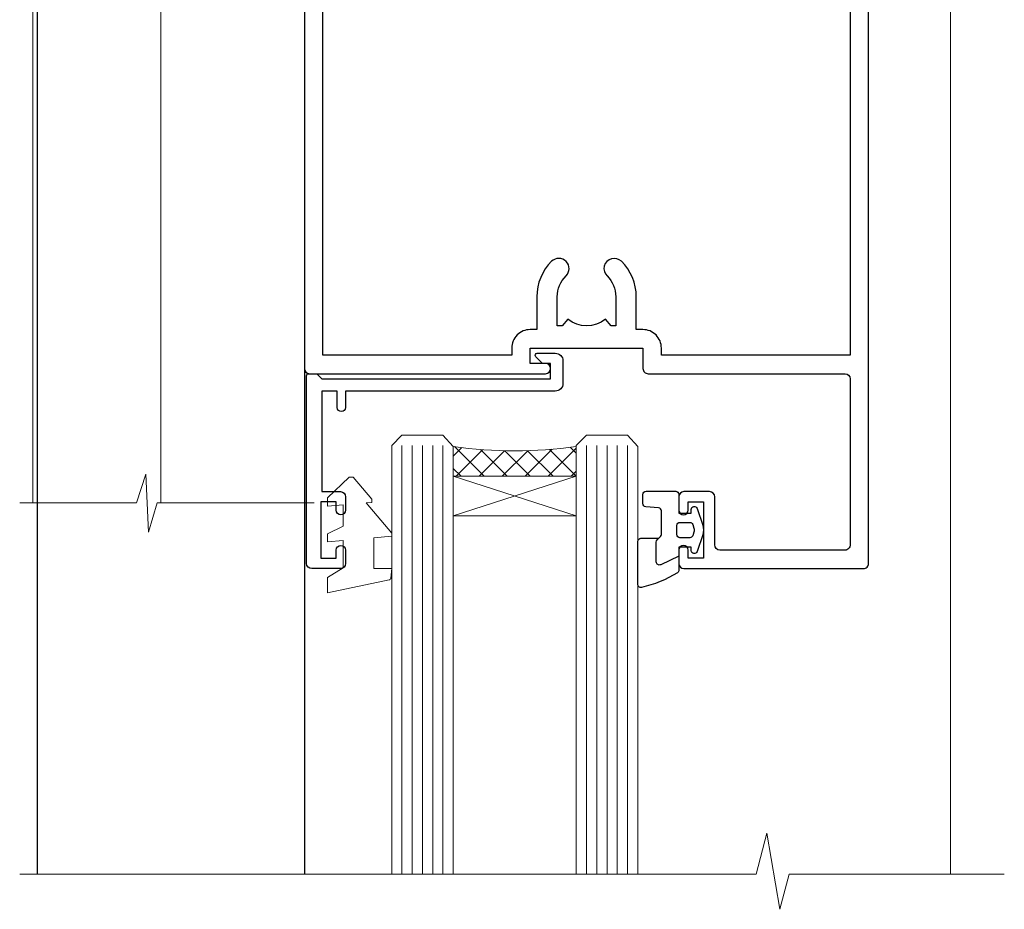
# Model space of a CAD drawing. Extents: x 0 to 178816, y -404 to 1146.
# Drawn here: x 4899 to 4995, y 407 to 493 of the extents above; entities that cross this region are included whole.
import ezdxf

# ---------------------------------------------------------------- set-up
doc = ezdxf.new("R2010")
doc.units = 0
doc.header["$LTSCALE"] = 3
doc.header["$MEASUREMENT"] = 0
doc.layers.get('0').update_dxf_attribs({"linetype": 'CONTINUOUS'})
doc.layers.add('Aluminium Systems Ltd Joinery Detail', color=7, linetype='CONTINUOUS')
doc.layers.add('Gasket', color=1, linetype='CONTINUOUS')

# ---------------------------------------------------------------- blocks, each defined once
blk = doc.blocks.new('NZ212')
at = {"color": 8}
for p, q in [((-3.500000000000561, 5.193747284970243), (-3.500000000000504, 0.8062527150308938)), ((3.499999999999496, 0.8062527150308938), (3.499999999999439, 5.193747284970243))]:
    blk.add_line(p, q, dxfattribs=at)
blk.add_lwpolyline([(-4.999999999999993, 6.000000000001137, -0.4142135623730951), (-4.199999999999982, 6.800000000001091), (4.199999999999989, 6.800000000001091, -0.414213562373095), (5, 6.00000000000108)], format="xyb", dxfattribs=at)
blk.add_lwpolyline([(3.499999999999325, 0.806252715030837, -0.2303579185802505), (-3.500000000000391, 0.8062527150308938, -0.4607158371604556), (-7.000000000000504, 0.8062527150299843), (-7.000000000000448, 5.193747284970527, -0.4607158371605248), (-3.500000000000391, 5.1937472849703, -0.2303579185802505), (3.499999999999496, 5.1937472849703, -0.460715837160475), (6.999999999999432, 5.193747284970243), (6.999999999999488, 0.8062527150307233, -0.4607158371604521)], format="xyb", close=True, dxfattribs=at)
for points in [[(-5.249999999999993, 6.000000000001137), (5.25, 6.000000000001137)], [(-5.249999999999993, 0), (5.25, 0)]]:
    blk.add_lwpolyline(points, dxfattribs=at)
blk = doc.blocks.new('A912-22247')
for points in [[(85.41521455515142, 32.69999995162697), (81.89999992308988, 32.6999999516264), (81.89999992308988, 43.1999999516264, 0.4142135623730827), (80.29999992308997, 44.79999995162643), (78.89999992308942, 44.79999995162643), (78.89999992308942, 48.89999995162628), (80.29999992308997, 48.89999995162628, 0.4142135623730827), (81.89999992308988, 50.4999999516263), (81.89999992308988, 52.09999995162638), (93.69999992309052, 52.09999995162644, 0.9999999999999999), (93.69999992309052, 53.4999999516263), (91.29999992309043, 53.4999999516263), (90.89999992309033, 53.09999995162632), (84.69999992309097, 53.09999995162627), (84.29999992308952, 53.4999999516263), (81.89999992308942, 53.4999999516263, 0.414213562373095), (80.29999992308952, 51.89999995162628), (80.29999992308952, 50.4999999516263), (72.14999992308988, 50.4999999516263, 0.4142135623730951), (71.64999992308988, 49.9999999516263), (71.64999992308988, 48.99999995162653, 0.4142135623729998), (72.14999992308988, 48.49999995162653), (72.8042686317661, 48.49999995162869, 0.6408239254458331), (74.16037866182462, 47.97641504596748, -0.1952598447289741), (75.44999992309143, 48.49999995162869), (77.29999992309133, 48.49999995162869), (77.29999992309133, 48.20233426930616), (76.86718214286186, 47.83915702954862, -0.3639702342660909), (76.86718214286186, 45.46084287370893), (77.29999992309133, 45.0976656339514), (77.29999992309133, 44.79999995162887), (75.44999992309097, 44.79999995162887, -0.1952598447289398), (74.16037866182462, 45.32358485728917, 0.6408239254469575), (72.80426863176656, 44.79999995162631), (68.20333202276863, 44.79999995162654), (63.69999992309006, 47.39999995162622), (63.69999992309006, 51.89999995162633, 0.414213562373095), (62.09999992309015, 53.49999995162636), (28.59999992309015, 53.49999995162647), (28.59999992309015, 66.00426866030227, 0.6408239254462864), (29.12358482875136, 67.36037869036045, -0.1952598447289741), (28.59999992309015, 68.64999995162742), (28.59999992309015, 70.49999995162733), (28.89766560541268, 70.49999995162733), (29.26084284517022, 70.06718217139786, -0.3639702342660909), (31.63915700100991, 70.06718217139786), (32.00233424076744, 70.49999995162733), (32.29999992308997, 70.49999995162733), (32.29999992308997, 68.64999995162697, -0.1952598447289398), (31.77641501742967, 67.36037869036045, 0.9999999999997623), (32.92358482875018, 66.24503057251019, 0.195259844728797), (33.89999992309033, 68.64999995162742), (33.89999992309033, 71.99999995162653, 0.4142135623730951), (33.39999992309033, 72.49999995162653), (27.49999992309024, 72.49999995162653, 0.4142135623730951), (26.99999992309024, 71.99999995162653), (26.99999992309024, 53.95816553863524, -0.3888787318529864), (26.54357779446408, 53.46006818958936), (5.338532694847189, 51.60486713381669, 0.3888787318529882), (2.599999923090152, 48.61628303954148), (2.599999923090152, 27.80717962859847, -0.1316524975874045), (2.198076134443298, 26.30717962859841), (0.4019237117370977, 23.19615237433333, 0.1316524975873991), (-7.6909756785426e-08, 21.69615237433339), (-7.6909756785426e-08, 17.99999995162653, 0.4142135623730951), (0.4999999230902432, 17.49999995162653), (4.499999923090243, 17.49999995162653, 0.4142135623730951), (4.999999923090243, 17.99999995162653), (4.999999923090243, 39.99999995162653, -0.4142135623730951), (5.499999923090243, 40.49999995162653), (5.699999923090516, 40.49999995162653, 0.4142135623728119), (5.899999923090334, 40.69999995162652), (5.899999923090334, 41.29999995162654, 0.4142135623728119), (5.699999923090516, 41.49999995162653), (5.599999923090152, 41.49999995162653), (5.599999923090152, 47.69995186552472, -0.3888787318529937), (6.512844180342498, 48.69614656361647), (25.31284418034268, 50.34093343790408, -0.4400105308918353), (26.39999992309033, 49.34473873981232), (26.39999992309033, 41.49999995162653), (26.29999992308997, 41.49999995162653, 0.4142135623728119), (26.09999992309015, 41.29999995162654), (26.09999992309015, 40.69999995162652, 0.4142135623728119), (26.29999992308997, 40.49999995162653), (26.49999992309024, 40.49999995162653, -0.414213562373095), (26.99999992309024, 39.99999995162653), (26.99999992309024, 17.99999995162653, 0.4142135623730951), (27.49999992309024, 17.49999995162653), (29.12264965390007, 17.49999995162653, 0.2679491924312208), (29.29585473465734, 17.59999995162649), (29.87320500384733, 18.59999995162632, 0.5773502691899743), (29.69999992309052, 18.8999999516265), (28.39999992309033, 18.8999999516265), (28.39999992309033, 22.49999995162653), (39.09999992309015, 22.49999995162653), (39.09999992309015, 18.8999999516265), (37.79999992308997, 18.8999999516265, 0.5773502691899743), (37.62679484233315, 18.59999995162632), (38.20414511152315, 17.59999995162649, 0.2679491924312208), (38.37735019228042, 17.49999995162653), (41.39999992309033, 17.49999995162653, 0.414213562373095), (41.59999992309015, 17.69999995162652), (41.59999992309015, 20.89999995162656, 0.414213562373095), (41.39999992309033, 21.09999995162655), (40.49999992309024, 21.09999995162655), (40.49999992309024, 25.49999995162653), (68.49999992309024, 25.49999995162653), (68.49999992309024, 21.09999995162649), (67.59999992309015, 21.09999995162649, 0.414213562373095), (67.39999992309033, 20.8999999516265), (67.39999992309033, 17.69999995162646, 0.414213562373095), (67.59999992309015, 17.49999995162647), (70.62264965390007, 17.49999995162647, 0.2679491924312208), (70.79585473465734, 17.59999995162649), (71.37320500384733, 18.59999995162632, 0.5773502691899743), (71.19999992309052, 18.8999999516265), (69.89999992309033, 18.8999999516265), (69.89999992309033, 22.49999995162653), (80.59999992309015, 22.49999995162653), (80.59999992309015, 18.8999999516265), (79.29999992308997, 18.8999999516265, 0.5773502691899743), (79.12679484233315, 18.59999995162632), (79.70414511152315, 17.59999995162649, 0.2679491924312208), (79.87735019228042, 17.49999995162653), (88.39999992309033, 17.49999995162653), (88.39999992309033, 7.499999951626528), (86.49999992309024, 7.499999951626528, 0.4142135623730951), (85.99999992309024, 6.999999951626528), (85.99999992309024, 5.749999951626869, 0.9999999999999999), (86.99999992309024, 5.749999951626869), (86.99999992309024, 6.499999951626528), (88.49999992309024, 6.499999951626528), (88.49999992309024, 5.749999951626869, 0.2982166266986705), (88.79999992309043, 5.291742382131353), (88.79999992309043, 2.20825752112227, 0.2982166266987168), (88.49999992308979, 1.749999951626641), (88.49999992308979, 0.9999999516265277), (86.99999992309024, 0.9999999516265277), (86.99999992309024, 1.749999951626641, 0.9999999999999999), (85.99999992309024, 1.749999951626641), (85.99999992309024, 0.4999999516265277, 0.4142135623730951), (86.49999992309024, -4.837347233888067e-08), (89.49999992309024, -4.837347233888067e-08, 0.4142135623730951), (89.99999992309024, 0.4999999516265277), (89.99999992309024, 32.19999995162771, 0.4142135623731465), (89.49999992309024, 32.69999995162771), (89.09999992309015, 32.69999995162765, 0.4142135623730951), (88.59999992309015, 32.19999995162765), (88.59999992309015, 31.69999995162646), (86.89845425257165, 31.69999995162646, 0.3056146845808055)], [(31.93431449814067, 51.84142130786564), (32.38786788873398, 51.38786791727233, 0.4142135623730951), (32.81213195744607, 51.38786791727233), (33.26568534803938, 51.84142130786564, -0.1989123673796568), (33.40710670427669, 51.89999995162833), (57.29289314190327, 51.89999995162844, -0.1989123673796664), (57.43431449814058, 51.84142130786574), (57.88786788873398, 51.38786791727233, 0.4142135623730951), (58.31213195744607, 51.38786791727233), (58.76568534803938, 51.84142130786564, -0.198912367379658), (58.90710670427669, 51.89999995162833), (61.89999992309002, 51.89999995162833, -0.414213562373095), (62.09999992309002, 51.69999995162833), (62.09999992309002, 46.76491465552306, 0.2679491924310173), (62.34999992308957, 46.33190195363096), (67.65858791109548, 43.2669872497363, 0.1316524975874959), (67.90858791109548, 43.1999999516284), (80.09999992308983, 43.19999995162834, -0.4142135623730936), (80.29999992308984, 42.99999995162834), (80.29999992308984, 32.69999995162839, 0.414213562373095), (81.89999992308975, 31.09999995162837), (85.26174915755593, 31.09999995162826, -0.3394542588634322), (85.45493432281373, 30.95176376064872), (85.9153333012602, 29.23353138133211, 0.9999999999999999), (86.78466654492075, 29.46646852192452), (86.68237221926228, 29.84823614260793, -0.4931454260312953), (86.8755573845201, 30.09999995162843), (88.19999992309064, 30.09999995162843, -0.414213562373095), (88.39999992309066, 29.89999995162842), (88.39999992309066, 19.29999995162843, -0.414213562373095), (88.19999992309064, 19.09999995162843), (86.76837770754764, 19.09999995162843, -0.4931454260313046), (86.57519254228984, 19.35176376064893), (86.78466654492075, 20.13353138133231, 0.9999999999999999), (85.9153333012602, 20.3664685219245), (85.61570383827262, 19.24823614260802, -0.3394542588635193), (85.42251867301479, 19.09999995162843), (82.39999992308992, 19.09999995162843, -0.414213562373095), (82.19999992308993, 19.29999995162843), (82.19999992308993, 22.4999999516284, 0.4142135623730956), (80.59999992309002, 24.09999995162843), (70.29999992309001, 24.09999995162843, -0.414213562373095), (70.09999992309002, 24.29999995162843), (70.09999992309002, 25.4999999516284, 0.414213562373095), (68.49999992309012, 27.09999995162843), (40.49999992309011, 27.09999995162843, 0.414213562373095), (38.8999999230902, 25.49999995162841), (38.8999999230902, 24.29999995162843, -0.414213562373095), (38.6999999230902, 24.09999995162843), (28.79999992309001, 24.09999995162843, -0.414213562373095), (28.59999992309002, 24.29999995162843), (28.59999992309002, 51.69999995162844, -0.4142135623731052), (28.79999992309003, 51.89999995162844), (31.79289314190336, 51.89999995162833, -0.198912367379649)]]:
    blk.add_lwpolyline(points, format="xyb", close=True)
blk = doc.blocks.new('A787-21645')
at = {"flags": 128}
for points in [[(23.49999961000304, 57.9999999231205, -0.9999999999999999), (23.49999961000304, 56.9999999231205), (22.00000484630874, 56.99999992311987), (22.00000484630874, 55.49999992312004), (32.99999477110833, 55.49999992312001), (32.99999477110833, 57.49999992312183, -0.4142135623731283), (33.49999477110833, 57.99999992312189), (52.69999980875656, 57.99999992312186, 0.414213562373095), (53.19999980875656, 58.49999992312186), (53.19999980875656, 74.69999992312515, 0.414213562373095), (52.69999980875656, 75.19999992312526), (40.49999980870854, 75.19999992312293, 0.414213562373095), (39.99999980870854, 74.69999992312293), (39.99999980870854, 69.99999992312232, -0.414213562373095), (39.49999980870854, 69.49999992312232), (36.99999980870672, 69.49999992312232, -0.414213562373095), (36.49999980870672, 69.99999992312232), (36.49999980870672, 71.29999992312523, -0.9999999999999999), (37.39999980870817, 71.29999992312523), (37.39999980870817, 70.49999992312232), (38.89999980870817, 70.49999992312232), (38.89999980870817, 75.99999992312232), (37.39999980870817, 75.99999992312232), (37.39999980870817, 75.19999992312668, -0.9999999999999999), (36.49999980870672, 75.19999992312668), (36.4999998087431, 76.49999992312232, -0.414213562373095), (36.9999998087431, 76.99999992312232), (54.4999998087431, 76.9999999231255, -0.4142135623731616), (54.9999998087431, 76.4999999231255), (54.9999998087431, 0.4999999231368975, -0.414213562373095), (54.4999998087431, -7.686310254939599e-08), (53.69999980874383, -7.686310254939599e-08, -0.414213562373095), (53.19999980874383, 0.4999999231368975), (53.19999980874383, 3.499999923122772, 0.414213562373095), (52.69999980875656, 3.999999923122772), (33.49999477110833, 3.999999923122743, -0.4142135623731283), (32.99999477110833, 4.4999999231228), (32.99999477110833, 6.499999923124619), (22.00000484630419, 6.499999923124562), (22.00000484630419, 4.4999999231228, -0.4142135623731283), (21.50000484630419, 3.999999923122743), (2.299999808747828, 3.999999923122772, 0.414213562373095), (1.799999808747828, 3.499999923122772), (1.799999808747828, 0.4999999231368975, -0.414213562373095), (1.299999808747828, -7.686310254939599e-08), (0.4999998087467361, -7.686310254939599e-08, -0.414213562373095), (-1.912532638925768e-07, 0.4999999231368975), (-1.91252354397875e-07, 57.49999992312186, -0.414213562373095), (0.4999998087476456, 57.99999992312186)], [(20.20000484630947, 6.499999923125728, -0.4142135623730996), (22.00000484630874, 8.299999923125739), (22.64999980870635, 8.299999923125739), (22.64999980870635, 11.50000076143286, -0.2010392773484044), (24.09870110740832, 14.95740833713879, -0.9999999999999999), (25.50129851000548, 13.53167325437343, 0.2010392773484157), (24.64999980870635, 11.50000076143291), (24.64999980870635, 8.650000761432779), (25.10856585985204, 8.650000761432779), (25.66805512110005, 9.31677409854322, 0.3639702342660435), (29.33194449631247, 9.316774098543306), (29.89143375755958, 8.650000761432779), (30.34999980870617, 8.650000761432779), (30.34999980870617, 11.50000076143294, 0.2010392773484119), (29.49870110740704, 13.53167325437346, -1.00000000000001), (30.90129851000421, 14.95740833713884, -0.2010392773484095), (32.34999980870617, 11.50000076143291), (32.34999980870617, 8.299999923125796), (32.99999477110833, 8.299999923125739, -0.414213562373095), (34.79999477110761, 6.499999923125756), (34.79999477110761, 5.799999923123551), (53.19999980871654, 5.79999992312483), (53.19999980871563, 56.1999999231198), (34.79999477110761, 56.19999992312108), (34.79999477110761, 55.49999992311891, -0.4142135623731044), (32.99999477110833, 53.69999992311892), (32.34999980871072, 53.6999999231189), (32.34999980870617, 50.49999908481172, -0.2010392773484095), (30.90129851000421, 47.04259150910579, -0.9999999999999997), (29.49870110740704, 48.4683265918712, 0.2010392773484074), (30.34999980870617, 50.49999908481172), (30.34999980870617, 53.34999908481186), (29.89143375755958, 53.34999908481186), (29.33194449631247, 52.68322574770133, 0.3639702342660399), (25.66805512110005, 52.68322574770136), (25.10856585985204, 53.34999908481186), (24.64999980870635, 53.34999908481186), (24.64999980870635, 50.49999908481172, 0.2010392773484072), (25.50129851000548, 48.4683265918712, -0.9999999999999897), (24.09870110740832, 47.04259150910582, -0.2010392773484001), (22.64999980870635, 50.49999908481172), (22.64999980870635, 53.6999999231189), (22.00000484630874, 53.6999999231189, -0.4142135623731044), (20.20000484630947, 55.49999992311891), (20.20000484630947, 56.19999992312131), (1.7999998087069, 56.19999992312231), (1.7999998087069, 5.799999923122328), (20.20000484630947, 5.799999923123295)]]:
    blk.add_lwpolyline(points, format="xyb", close=True, dxfattribs=at)
blk = doc.blocks.new('DY611-comp')
for p, q in [((4.699999724698388, 6.73301047494084), (5.699999724698388, 6.73301047494084)), ((4.699999724698388, 6.73301047494084), (4.699999724698388, 5.24168363428356)), ((5.699999724698388, 6.73301047494084), (5.699999724698388, 5.35801047494084)), ((2.249999724699366, 5.734749169929501), (2.249999724709312, 0.6000000773573217)), ((3.44999972469924, 5.241683634283561), (3.449999724698956, 5.734749169931831)), ((4.699999724698388, 5.24168363428356), (3.44999972469924, 5.241683634283561)), ((4.699999724698388, 3.224337315598119), (4.699999724698388, 5.24168363428356)), ((5.699999724698388, 5.35801047494084), (5.398556883214384, 4.23301047494084)), ((5.398556883214384, 4.23301047494084), (5.699999724698388, 3.10801047494084)), ((3.44999972471004, 0.6000000773595953), (3.449999724698444, 3.22433731559812)), ((3.449999724698444, 3.22433731559812), (4.699999724698388, 3.224337315598119)), ((4.699999724698387, 1.73301047494084), (4.699999724698388, 3.224337315598119)), ((5.699999724698388, 3.10801047494084), (5.699999724698387, 1.73301047494084)), ((1.526077900379526, 0.9647665347907601), (1.225370742217077, 0.9465609235936168)), ((5.699999724698387, 1.73301047494084), (4.699999724698387, 1.73301047494084)), ((1.221165036238908, 0.1448414745698428), (1.574423505998662, 0.1662286819516656))]:
    blk.add_line(p, q)
for centre, radius, start, end in [((1.699496738706388, 5.810302425472685), 1.752132699994973, 357.5285973978742, 174.1571795689745), ((25.62676472124249, 4.659065136804641), 25.70470882915023, 177.0349902344036, 188.5389107554367), ((1.549999724699377, 5.734749169928136), 0.6999999999999982, 1.139866319510781e-10, 162.7552138285532), ((82.75663574613237, 9.068854293032516), 81.93484498501171, 182.1869051590095, 185.6891390055798), ((1.550250703189106, 0.5654976083711868), 0.3999999999998869, 273.4646099446054, 93.46460994460537), ((1.160733029215372, 1.143013790619327), 1.000000000000252, 197.4942753458901, 273.4646099445776), ((2.849999724709676, 0.6000000773584585), 0.6000000000003638, 180.0000000001107, 1.107297439572595e-10)]:
    blk.add_arc(centre, radius, start, end)
blk = doc.blocks.new('DY611 Replace')
at = {"layer": 'Gasket', "color": 6}
blk.add_blockref('DY611-comp', (-5.982778264279204, -4.233010474941693), dxfattribs=at)
blk = doc.blocks.new('C438-21617')
at = {"flags": 128}
blk.add_lwpolyline([(1.499999967791013, 3.699999993124436), (1.499999967791013, 13.49999999312371), (3.299999967819844, 13.49999999312337, 0.4142135623720295), (3.799999967820185, 13.99999999312189), (3.799999967819844, 15.29999999312662, 0.9999999999999999), (2.899999967825664, 15.29999999312662), (2.899999967825664, 14.49999999312371), (1.399999967825664, 14.49999999312371), (1.399999967825664, 19.99999999312371), (2.899999967825664, 19.99999999312371), (2.899999967825664, 19.19999999312807, 0.9999999999999999), (3.799999967819844, 19.19999999312807), (3.799999967819844, 20.49999999312371, 0.414213562373095), (3.299999967819844, 20.99999999312371), (0.4999999678196616, 20.99999999312371, 0.414213562373095), (-3.218033839402779e-08, 20.49999999312371), (-3.218033839402779e-08, 2.199999993124436, 0.4142135623724291), (0.1999999678199345, 1.999999993123708), (0.9999999678196616, 1.999999993123708), (1.499999967819662, 2.499999993123708), (23.79999996782121, 2.499999993123708), (23.79999996782121, 0.9999999931237085), (23.01714196782072, 0.9999999931237085), (22.35856332405942, 0.3414213493592229, 0.6681786379198802), (22.49998468029557, -6.876291536173085e-09), (24.24998996782128, -6.876291536173085e-09, 0.414213562373095), (24.99998996782128, 0.7499999931237085), (24.99998996782128, 2.949999993124436, 0.414213562373095), (24.24998996782128, 3.699999993124436), (3.799999967823425, 3.699999993124436), (3.799999967823481, 5.299999993122867, 0.9999999999999999), (2.999999967824209, 5.299999993122867), (2.999999967824266, 3.699999993124436)], format="xyb", close=True, dxfattribs=at)
blk = doc.blocks.new('CO112-Comp')
blk.add_lwpolyline([(-2.40000000000007, 2.549999999999727), (-4.173214521477782, 3.376863510916451, 0.5486187866266629), (-4.600000000000001, 3.104971174805428), (-4.600000000000115, 1.174264068711523, 0.1989123673796485), (-4.512132034356092, 0.9621320343555908), (-4.187867965644138, 0.6378679656437498, -0.1989123673796545), (-4.100000000000229, 0.4257359312878179), (-4.100000000000001, -1.867621053448261, -0.3888787318529966), (-4.373853277175705, -2.166479462875827), (-5.62614672282448, -2.27604094277774, 0.3888787318529857), (-5.900000000000297, -2.574899352205307), (-5.900000000000183, -3.500000000000227, 0.414213562373095), (-5.600000000000229, -3.800000000000182), (-2.700000000000138, -3.800000000000182, 0.4142135623730795), (-2.40000000000007, -3.500000000000227), (-2.40000000000007, -1.650000000000205), (-1.200000000000252, -1.650000000000205), (-1.200000000000252, -2.000000000000227, 0.8512240770329532), (-0.6153026492116638, -2.094590794763576), (-0.07651324605726728, -0.4729539738173116, 0.1617773616314338), (-0.07651324605726728, 0.4729539738173116), (-0.6153026492115501, 2.094590794763576, 0.8512240770330307), (-1.200000000000138, 1.999999999999773), (-1.200000000000138, 1.64999999999975), (-2.40000000000007, 1.64999999999975), (-2.40000000000007, 3.899999999999864, 0.2573433522284663), (-2.539810225881284, 4.153651801230905, 0.08655377045350035), (-6.035137328684941, 5.592904137679353, 0.4795836626625757), (-6.399999999999956, 5.299999999999727), (-6.400000000000183, 1.099999999999682, 0.4142135623730932), (-6.100000000000229, 0.7999999999997272), (-4.350000000000229, 0.7999999999997272)], format="xyb")
blk.add_lwpolyline([(-1.333387482443846, 0.7499999999997726), (-2.299999999999819, 0.7499999999997726, 0.414213562373095), (-2.599999999999887, 0.4499999999998181), (-2.600000000000001, -0.4500000000002728, 0.4142135623731504), (-2.300000000000046, -0.7500000000002274), (-1.33338748244396, -0.7500000000002274, 0.3230919796660772), (-1.04869013165544, -0.5445907947637352), (-0.9306052984229392, -0.1891815895269247, 0.1617773616314338), (-0.9306052984228255, 0.1891815895269247), (-1.048690131655213, 0.5445907947632804, 0.3230919796661059)], format="xyb", close=True)
blk = doc.blocks.new('DY445')
at = {"color": 1, "linetype": 'ByBlock', "lineweight": 5}
blk.add_lwpolyline([(1.500000069558155, 8.843974509445616), (6.955815479159355e-08, 9.781278537308935), (6.955815479159355e-08, 11.28127853730894), (5.988439076417308, 10.00599328645694, -0.3639702342661976), (6.170246867486185, 9.82418549538761), (6.250000069558155, 8.912602224390866), (4.500000069558155, 8.912602224390866), (4.500000069558155, 5.912602224390866), (6.250000069558155, 5.759497063219897), (6.250000069558155, 5.459497063220624), (3.761277983271611, 2.493553575919577), (4.300000069558337, 2.446421500579163), (4.300000069558337, 2.146421500578981), (2.498938744638963, 1.96124346985016e-07), (2.095436726808202, 1.96124346985016e-07), (6.955815479159355e-08, 2.022622753740507), (6.955815479159355e-08, 2.822622753740688), (1.500000069558155, 2.691389758451805), (1.500000069558155, 4.774702327408704), (6.955815479159355e-08, 5.506301210257334), (6.955815479159355e-08, 6.306301210257516), (1.500000069558155, 6.175068214968633)], format="xyb", close=True, dxfattribs=at)
blk = doc.blocks.new('PE001')
at = {"color": 8}
for p, q in [((-10.30262543296014, 28.71706153362047), (-10.40480706411181, 29.18866906201443)), ((-10.29893039060888, 28.7174572390919), (-10.29893039060888, 29.20000749200104)), ((10.29893039060889, 28.7174572390919), (10.29893039060889, 29.20000749200104)), ((10.30262543296014, 28.71706153362047), (10.40480706411181, 29.18866906201443)), ((-15.85635260714031, 27.5137539792146), (-15.95853423829234, 27.98536150760848)), ((15.85635260714032, 27.5137539792146), (15.95853423829234, 27.98536150760848)), ((-15.87010731188009, 27.49669993759512), (-16.35265756478923, 27.49669993759512)), ((8.69981852888069, 27.40000749200122), (-8.700181471118995, 27.40000749200124)), ((15.87010731188009, 27.49669993759512), (16.35265756478924, 27.49669993759512)), ((1, 22.9000037460005), (-1, 22.9000037460005))]:
    blk.add_line(p, q, dxfattribs=at)
for points in [[(-8.700181471118995, 27.40000749200124), (-8.6024031857214, 24.60000374578653), (-8.590424359610413, 24.60000374578078, -0.3853135861203936), (-8.490920640589302, 24.50995411768292), (-8.413930566208574, 23.74005337387886, 0.3853135861185372), (-8.314426847188113, 23.650003745781), (-8.185923115821158, 23.65000374578032, 0.3852357265136487), (-8.086419396800387, 23.7400533738783), (-8.009429322419855, 24.50995411768267, -0.3853135861198133), (-7.909925603398975, 24.60000374578056), (-7.590424359610417, 24.60000374578093, -0.3853135861203936), (-7.490920640589305, 24.50995411768307), (-7.413930566208577, 23.74005337387901, 0.3853135861185372), (-7.314426847188116, 23.65000374578115), (-7.185923115821161, 23.65000374578047, 0.3852357265136487), (-7.086419396800391, 23.74005337387845), (-7.009429322419859, 24.50995411768282, -0.3853135861198133), (-6.909925603398978, 24.60000374578071), (-6.59042435961042, 24.60000374578108, -0.3853135861203936), (-6.490920640589309, 24.50995411768322), (-6.413930566208585, 23.74005337387916, 0.3853135861185372), (-6.31442684718812, 23.65000374578129), (-6.185923115821165, 23.65000374578062, 0.3852357265136487), (-6.086419396800395, 23.7400533738786), (-6.009429322419866, 24.50995411768297, -0.3853135861198133), (-5.909925603398982, 24.60000374578086), (-5.590424359610424, 24.60000374578123, -0.3853135861203936), (-5.490920640589312, 24.50995411768337), (-5.413930566208585, 23.74005337387931, 0.3853135861185372), (-5.314426847188123, 23.65000374578144), (-5.185923115821168, 23.65000374578077, 0.3852357265136487), (-5.086419396800398, 23.74005337387874), (-5.009429322419866, 24.50995411768312, -0.3853135861198133), (-4.909925603398985, 24.60000374578101), (-4.590424359610427, 24.60000374578138, -0.3853135861203936), (-4.490920640589316, 24.50995411768352), (-4.413930566208592, 23.74005337387946, 0.3853135861185372), (-4.314426847188127, 23.65000374578159), (-4.185923115821172, 23.65000374578091, 0.3852357265136487), (-4.086419396800402, 23.74005337387889), (-4.009429322419873, 24.50995411768327, -0.3853135861198133), (-3.909925603398989, 24.60000374578116), (-3.590424359610431, 24.60000374578153, -0.3853135861203936), (-3.490920640589319, 24.50995411768367), (-3.413930566208592, 23.7400533738796, 0.3853135861185372), (-3.31442684718813, 23.65000374578174), (-3.185923115821176, 23.65000374578106, 0.3852357265136487), (-3.086419396800405, 23.74005337387904), (-3.009429322419873, 24.50995411768342, -0.3853135861198133), (-2.909925603398992, 24.60000374578131), (-2.590424359610434, 24.60000374578168, -0.3853135861203936), (-2.490920640589323, 24.50995411768382), (-2.413930566208599, 23.74005337387975, 0.3853135861185372), (-2.314426847188134, 23.65000374578189), (-2.185923115821179, 23.65000374578121, 0.3852357265136487), (-2.086419396800409, 23.74005337387919), (-2.00942932241988, 24.50995411768357, -0.3853135861198133), (-1.909925603398996, 24.60000374578146), (-1.590424359610438, 24.60000374578183, -0.3853135861203936), (-1.490920640589326, 24.50995411768396), (-1.413930566208599, 23.7400533738799, 0.3853135861185372), (-1.314426847188138, 23.65000374578204), (-1.185923115821183, 23.65000374578136, 0.3852357265136487), (-1.086419396800046, 23.740053373883), (-1.009429322419518, 24.50995411768737, -0.3853135861198133), (-0.9099256033986336, 24.60000374578526), (-0.5904243596100756, 24.60000374578563, -0.3853135861203936), (-0.4909206405889641, 24.50995411768777), (-0.4139305662082364, 23.74005337388371, 0.3853135861185372), (-0.3144268471877751, 23.65000374578585), (-0.1859231158208203, 23.65000374578517, 0.3852357265136487), (-0.08641939680004995, 23.74005337388315), (-0.00942932241951766, 24.50995411768752, -0.3853135861198133), (0.09007439660136285, 24.60000374578541), (0.4095756403899244, 24.60000374578578, -0.3853135861203936), (0.5090793594110323, 24.50995411768792), (0.5860694337917565, 23.74005337388386, 0.3853135861185372), (0.6855731528122213, 23.65000374578599), (0.8140768841791726, 23.65000374578532, 0.3852357265136487), (0.9135806031999465, 23.7400533738833), (0.9905706775804788, 24.50995411768767, -0.3853135861198133), (1.090074396601359, 24.60000374578556), (1.409575640389917, 24.60000374578593, -0.3853135861203936), (1.509079359411029, 24.50995411768807), (1.586069433791756, 23.74005337388401, 0.3853135861185372), (1.685573152812218, 23.65000374578614), (1.814076884179173, 23.65000374578547, 0.3852357265136487), (1.913580603199943, 23.74005337388344), (1.990570677580472, 24.50995411768782, -0.3853135861198133), (2.090074396601356, 24.60000374578571), (2.409575640389917, 24.60000374578608, -0.3853135861203936), (2.509079359411025, 24.50995411768822), (2.586069433791749, 23.74005337388416, 0.3853135861185372), (2.685573152812214, 23.65000374578629), (2.814076884179165, 23.65000374578561, 0.3852357265136487), (2.913580603199939, 23.74005337388359), (2.990570677580472, 24.50995411768797, -0.3853135861198133), (3.090074396601352, 24.60000374578586), (3.40957564038991, 24.60000374578623, -0.3853135861203936), (3.509079359411022, 24.50995411768837), (3.586069433791749, 23.7400533738843, 0.3853135861185372), (3.685573152812211, 23.65000374578644), (3.814076884179165, 23.65000374578576, 0.3852357265136487), (3.913580603199936, 23.74005337388374), (3.990570677580465, 24.50995411768812, -0.3853135861198133), (4.090074396601349, 24.60000374578601), (4.40957564038991, 24.60000374578638, -0.3853135861203936), (4.509079359411018, 24.50995411768852), (4.586069433791742, 23.74005337388445, 0.3853135861185372), (4.685573152812207, 23.65000374578659), (4.814076884179158, 23.65000374578591, 0.3852357265136487), (4.913580603199932, 23.74005337388389), (4.990570677580465, 24.50995411768827, -0.3853135861198133), (5.090074396601345, 24.60000374578616), (5.409575640389903, 24.60000374578653, -0.3853135861203936), (5.509079359411015, 24.50995411768866), (5.586069433791742, 23.7400533738846, 0.3853135861185372), (5.685573152812204, 23.65000374578674), (5.814076884179158, 23.65000374578606, 0.3852357265136487), (5.913580603199929, 23.74005337388404), (5.990570677580457, 24.50995411768842, -0.3853135861198133), (6.090074396601342, 24.60000374578631), (6.409575640389903, 24.60000374578668, -0.3853135861203936), (6.509079359411011, 24.50995411768881), (6.586069433791735, 23.74005337388475, 0.3853135861185372), (6.6855731528122, 23.65000374578689), (6.814076884179151, 23.65000374578621, 0.3852357265136487), (6.913580603199925, 23.74005337388419), (6.990570677580457, 24.50995411768857, -0.3853135861198133), (7.090074396601338, 24.60000374578646), (7.409575640389896, 24.60000374578683, -0.3853135861203936), (7.509079359411007, 24.50995411768896), (7.586069433791735, 23.7400533738849, 0.3853135861185372), (7.685573152812196, 23.65000374578704), (7.814076884179151, 23.65000374578636, 0.3852357265136487), (7.913580603199922, 23.74005337388434), (7.990570677580465, 24.50995411768903, -0.3853128051920055), (8.090074396601384, 24.60000374578661), (8.6020402434831, 24.60000374578663), (8.69981852888069, 27.40000749200122), (16.35265756478963, 27.4000074920003), (16.35265756478963, 27.4966999375951, 0.3530134953426948), (15.95853423829274, 27.98536150760846), (10.40480706411221, 29.18866906201441, 0.05339281120051835), (10.29893039060889, 29.20000749200102), (-10.29893039060888, 29.20000749200104, 0.05339281120051835), (-10.40480706411181, 29.18866906201443), (-15.95853423829234, 27.98536150760848, 0.3530134953426948), (-16.35265756478923, 27.49669993759512), (-16.35265756478923, 27.40000749200032), (-8.700181471118995, 27.40000749200124)], [(-4.913930566177456, 24.45995411790571, -0.385313586120154), (-4.814426847156458, 24.5500037460036), (-4.685923115790082, 24.5500037460036, -0.3853135861199614), (-4.586419396769088, 24.45995411790577), (-4.509429322388055, 23.69005337410134, 0.3853135861200716), (-4.409925603367029, 23.60000374600351), (-4.090424359578911, 23.60000374600363, 0.3853135861199418), (-3.990920640557956, 23.69005337410149), (-3.913930566177488, 24.45995411790548, -0.385313586120154), (-3.81442684715649, 24.55000374600337), (-3.685923115790114, 24.55000374600337, -0.3853135861199614), (-3.586419396769124, 24.45995411790554), (-3.509429322388087, 23.69005337410111, 0.3853135861200716), (-3.409925603367057, 23.60000374600328), (-3.090424359578943, 23.6000037460034, 0.3853135861199418), (-2.990920640557988, 23.69005337410126), (-2.91393056617752, 24.45995411790525, -0.385313586120154), (-2.814426847156522, 24.55000374600314), (-2.685923115790146, 24.55000374600314, -0.3853135861199614), (-2.586419396769152, 24.45995411790531), (-2.509429322388119, 23.69005337410088, 0.3853135861200716), (-2.409925603367093, 23.60000374600305), (-2.090424359578975, 23.60000374600317, 0.3853135861199418), (-1.990920640558016, 23.69005337410107), (-1.913930566177548, 24.45995411790506, -0.385313586120154), (-1.81442684715655, 24.55000374600294), (-1.685923115790175, 24.55000374600294, -0.3853135861199614), (-1.58641939676918, 24.45995411790512), (-1.509429322388147, 23.69005337410069, 0.3853135861200716), (-1.409925603367121, 23.60000374600286), (-1.090424359579004, 23.60000374600298, 0.3853135861199418), (-0.9909206405580484, 23.69005337410083), (-0.9139305661775801, 24.45995411790483, -0.385313586120154), (-0.8144268471565823, 24.55000374600272), (-0.6859231157902066, 24.55000374600272, -0.3853135861199614), (-0.586419396769216, 24.45995411790489), (-0.5094293223881792, 23.69005337410046, 0.3853135861200716), (-0.4099256033671494, 23.60000374600263), (-0.0904243595790355, 23.60000374600275, 0.3853135861199418), (0.009079359441919621, 23.69005337410061), (0.08606943382238796, 24.45995411790459, -0.385313586120154), (0.1855731528433857, 24.55000374600249), (0.3140768842097614, 24.55000374600249, -0.3853135861199614), (0.4135806032307556, 24.45995411790466), (0.4905706776117889, 23.69005337410023, 0.3853135861200716), (0.590074396632815, 23.6000037460024), (0.9095756404209325, 23.60000374600252, 0.3853135861199418), (1.009079359441888, 23.69005337410038), (1.086069433822356, 24.45995411790437, -0.385313586120154), (1.185573152843354, 24.55000374600226), (1.314076884209729, 24.55000374600226, -0.3853135861199614), (1.41358060323072, 24.45995411790443), (1.490570677611757, 23.6900533741, 0.3853135861200716), (1.590074396632787, 23.60000374600217), (1.909575640420897, 23.60000374600229, 0.3853135861199418), (2.009079359441856, 23.69005337410015), (2.086069433822324, 24.45995411790414, -0.385313586120154), (2.185573152843322, 24.55000374600203), (2.314076884209697, 24.55000374600203, -0.3853135861199614), (2.413580603230692, 24.4599541179042), (2.490570677611725, 23.69005337409977, 0.3853135861200716), (2.590074396632751, 23.60000374600195), (2.909575640420869, 23.60000374600207, 0.3853135861199418), (3.009079359441827, 23.69005337409995), (3.086069433822296, 24.45995411790394, -0.385313586120154), (3.185573152843293, 24.55000374600183), (3.314076884209669, 24.55000374600183, -0.3853135861199614), (3.413580603230663, 24.45995411790401), (3.490570677611696, 23.69005337409958, 0.3853135861200716), (3.590074396632723, 23.60000374600175), (3.90957564042084, 23.60000374600187, 0.3853135861199418), (4.009079359441795, 23.69005337409973), (4.086069433822264, 24.45995411790371, -0.385313586120154), (4.185573152843261, 24.55000374600161), (4.314076884209637, 24.55000374600161, -0.3853135861199614), (4.413580603230628, 24.45995411790378), (4.490570677611665, 23.69005337409935, 0.3853135861200716), (4.590074396632694, 23.60000374600152), (4.909575640420805, 23.60000374600164, 0.3853135861199418), (5.009079359441763, 23.6900533740995), (5.086069433822232, 24.45995411790349, -0.385313586120154), (5.185573152843229, 24.55000374600138), (5.314076884209605, 24.55000374600138, -0.3853135861199614), (5.413580603230599, 24.45995411790355), (5.490570677611633, 23.69005337409912, 0.3853135861200716), (5.590074396632659, 23.60000374600129), (5.909575640420776, 23.60000374600141, 0.3853135861199418), (6.009079359441731, 23.69005337409927), (6.0860694338222, 24.45995411790326, -0.385313586120154), (6.185573152843197, 24.55000374600115), (6.314076884209573, 24.55000374600115, -0.3853135861199614), (6.413580603230564, 24.45995411790332), (6.490570677611601, 23.69005337409889, 0.3853135861200716), (6.59007439663263, 23.60000374600106), (6.909575640420741, 23.60000374600119, 0.3853135861199418), (7.009079359441699, 23.69005337409904), (7.086069433822168, 24.45995411790303, -0.385313586120154), (7.185573152843165, 24.55000374600092), (7.314076884209541, 24.55000374600092, -0.3853135861199614), (7.413580603230535, 24.4599541179031), (7.490570677611569, 23.69005337409866, 0.3853135861200716), (7.590074396632595, 23.60000374600083), (7.909575640420712, 23.60000374600095, 0.3853135861199418), (8.009079359441667, 23.69005337409881), (8.086069433822132, 24.4599541179028, -0.385313586120154), (8.185573152843133, 24.55000374600069), (8.31407688420951, 24.55000374600069, -0.3853135861199614), (8.4135806032305, 24.45995411790286), (8.490570677611533, 23.69005337409843, 0.3853135861200716), (8.590074396632563, 23.6000037460006), (8.909575640420677, 23.60000374600072, 0.3853135861199418), (9.009079359441635, 23.69005337409858), (9.086069433822423, 24.45995411790296, -0.3853135861200502), (9.185573152843418, 24.55000374600081), (9.314076884209324, 24.55000374600081, -0.3853135861187603), (9.413580603230454, 24.459954117903), (9.490570677611487, 23.69005337409869, 0.3853135861181797), (9.590074396632485, 23.60000374600066), (10.89999999999999, 23.60000374600066), (11.06383552139911, 26.72617172412234, -0.3989595459737184), (11.56315028877639, 27.20000374600087), (12.56715806366685, 27.20000374600087), (12.7, 19.6000037460005), (-12.7, 19.6000037460005), (-12.56715806366685, 27.20000374600087), (-11.56315028877638, 27.20000374600087, -0.3989595459737184), (-11.0638355213991, 26.72617172412234), (-10.89999999999998, 23.60000374600066), (-10.09042435957876, 23.60000374600066, 0.3853135861199418), (-9.990920640557768, 23.69005337410283), (-9.9139305661773, 24.45995411790682, -0.385313586120154), (-9.814426847156302, 24.55000374600471), (-9.685923115789926, 24.55000374600471, -0.3853135861199614), (-9.586419396768935, 24.45995411790688), (-9.509429322387899, 23.69005337410245, 0.3853135861200716), (-9.409925603366869, 23.60000374600462), (-9.090424359578755, 23.60000374600475, 0.3853135861199418), (-8.9909206405578, 23.6900533741026), (-8.913930566177331, 24.45995411790659, -0.385313586120154), (-8.814426847156334, 24.55000374600448), (-8.685923115789958, 24.55000374600448, -0.3853135861199614), (-8.586419396768967, 24.45995411790665), (-8.50942932238793, 23.69005337410222, 0.3853135861200716), (-8.4099256033669, 23.60000374600439), (-8.090424359578787, 23.60000374600451, 0.3853135861199418), (-7.990920640557832, 23.69005337410237), (-7.913930566177363, 24.45995411790636, -0.385313586120154), (-7.814426847156366, 24.55000374600425), (-7.68592311578999, 24.55000374600425, -0.3853135861199614), (-7.586419396768999, 24.45995411790642), (-7.509429322387966, 23.69005337410199, 0.3853135861200716), (-7.409925603366933, 23.60000374600416), (-7.090424359578819, 23.60000374600428, 0.3853135861199418), (-6.990920640557864, 23.69005337410214), (-6.913930566177392, 24.45995411790616, -0.385313586120154), (-6.814426847156394, 24.55000374600406), (-6.685923115790018, 24.55000374600406, -0.3853135861199614), (-6.586419396769028, 24.45995411790623), (-6.509429322387994, 23.69005337410179, 0.3853135861200716), (-6.409925603366961, 23.60000374600397), (-6.090424359578847, 23.60000374600409, 0.3853135861199418), (-5.990920640557892, 23.69005337410195), (-5.913930566177424, 24.45995411790594, -0.385313586120154), (-5.814426847156426, 24.55000374600382), (-5.68592311579005, 24.55000374600382, -0.3853135861199614), (-5.58641939676906, 24.459954117906), (-5.509429322388023, 23.69005337410157, 0.3853135861200716), (-5.409925603366993, 23.60000374600374), (-5.090424359578879, 23.60000374600386, 0.3853135861199418), (-4.990920640557924, 23.69005337410172)]]:
    blk.add_lwpolyline(points, format="xyb", close=True, dxfattribs=at)
for points in [[(15.87010731188049, 27.4000074920003), (15.87010731188049, 27.4966999375951, 0.3530134953426912), (15.85635260714052, 27.51375397921462), (10.30262543296019, 28.71706153362052, 0.05339281120050442), (10.2989303906087, 28.71745723909187), (-10.29893039060888, 28.7174572390919, 0.05339281120051845), (-10.30262543296014, 28.71706153362047), (-15.85635260714031, 27.5137539792146, 0.3530134953426768), (-15.87010731188009, 27.49669993759512), (-15.87010731188009, 27.40000749200032)], [(-1, 19.6000037460005), (-1, 22.9000037460005, -0.414213562373095), (-0.3000000000000007, 23.6000037460005), (0.3000000000000007, 23.6000037460005, -0.414213562373095), (1, 22.9000037460005), (1, 19.6000037460005)]]:
    blk.add_lwpolyline(points, format="xyb", dxfattribs=at)
blk = doc.blocks.new('Architectural Bifold Window Head')
at = {"layer": 'Aluminium Systems Ltd Joinery Detail', "lineweight": 5}
h = blk.add_hatch(dxfattribs=at)
h.set_pattern_fill('NET', color=256, scale=0.5, angle=-45.00000000000003)
h.set_pattern_definition([(314.9999999999999, (-1058.820735261446, -6.760908263883721), (1.122532015133645, 1.122532015133644), []), (44.99999999999994, (-1058.820735261446, -6.760908263883721), (-1.122532015133644, 1.122532015133645), [])])
edge = h.paths.add_edge_path(flags=16)
edge.add_line((-103.5908791804122, -110.3060266919156), (-103.59087918041, -110.2144446222474))
edge.add_arc((-114.1981377929542, -105.3060266918674), 11.68787841537862, -25.327619995553675, -24.83193527165031, ccw=False)
edge.add_line((-103.633739946783, -110.3060266919156), (-103.5908791804122, -110.3060266919156))
edge = h.paths.add_edge_path()
edge.add_arc((-99.5109806002456, -66.92737218531784), 41.40080368300143, -98.31756046716232, -81.651719699903)
edge.add_line((-93.49999900002695, -107.8894845063433), (-93.49999900002695, -110.80041619854))
edge.add_line((-93.49999900002695, -110.80041619854), (-105.4999990000275, -110.8004161985255))
edge.add_line((-105.4999990000269, -110.8004161985255), (-105.4999990000258, -107.8927014798026))
at = {"layer": 'Aluminium Systems Ltd Joinery Detail'}
for p, q in [((-144.4037174771447, -12.50002291565306), (-144.4037174771429, -42.23406112565954)), ((-146.0620922984763, -36.98609711403151), (-146.0620922984763, -149.5857554647719, -0.9999999999999574)), ((-119.9998125769207, -74.29997731414187), (-119.9998125769207, -149.5857605783876, -0.9999999999999574))]:
    blk.add_line(p, q, dxfattribs=at)
at = {"layer": 'Aluminium Systems Ltd Joinery Detail', "lineweight": 5}
for p, q in [((-127.000744473853, -12.52497252841931), (-135.000744473853, -12.52497252841931)), ((-127.6257444738549, -13.14997252842659), (-134.3757444738512, -13.14997252842659)), ((-127.000744473853, -13.77497252842659), (-135.000744473853, -13.77497252842659)), ((-127.6257444738567, -14.39997252842659), (-134.375744473853, -14.39997252842659)), ((-127.6257444738567, -21.89997252845569), (-134.375744473853, -21.89997252845569)), ((-120.2507444738549, -22.79997315756555), (-141.7507444738549, -22.79997315756555)), ((-120.2507444738549, -40.79997315756555), (-141.7507444738549, -40.79997315756555)), ((-105.4999990000269, -114.6717571736908), (-93.49999900002695, -110.8004161985255)), ((-105.4999990000269, -110.8004161985255), (-93.49999900002695, -114.6717571736908))]:
    blk.add_line(p, q, dxfattribs=at)
at = {"layer": 'Aluminium Systems Ltd Joinery Detail', "linetype": 'Continuous', "lineweight": 5}
blk.add_line((-56.99996667216692, -54.347705835331), (-56.99996667216692, -149.5857554647719, -0.9999999999999574), dxfattribs=at)
at = {"layer": 'Aluminium Systems Ltd Joinery Detail', "lineweight": 5, "ltscale": 3}
for p, q in [((-110.4999990000269, -107.8000016060314), (-110.4999990000269, -149.5857554647719, -0.9999999999999574)), ((-109.4999990000269, -107.8000016060314), (-109.4999990000269, -149.5857554647719, -0.9999999999999574)), ((-108.4999990000269, -107.8000016060314), (-108.4999990000269, -149.5857554647719, -0.9999999999999574)), ((-107.4999990000269, -107.8000016060314), (-107.4999990000269, -149.5857554647719, -0.9999999999999574)), ((-106.4999990000269, -107.8000016060314), (-106.4999990000269, -149.5857554647719, -0.9999999999999574)), ((-92.49999900002695, -107.8000016060278), (-92.49999900002695, -149.5857554647719, -0.9999999999999574)), ((-91.49999900002695, -107.8000016060278), (-91.49999900002695, -149.5857554647719, -0.9999999999999574)), ((-90.49999900002695, -107.8000016060278), (-90.49999900002695, -149.5857554647719, -0.9999999999999574)), ((-89.49999900002695, -107.8000016060278), (-89.49999900002695, -149.5857554647719, -0.9999999999999574)), ((-88.49999900002695, -107.8000016060278), (-88.49999900002695, -149.5857554647719, -0.9999999999999574))]:
    blk.add_line(p, q, dxfattribs=at)
at = {"layer": 'Aluminium Systems Ltd Joinery Detail', "lineweight": 5}
for points in [[(-134.4757451029909, -14.49997315756627), (-134.375744473853, -14.39997252842659), (-135.000744473853, -13.77497252842659), (-134.3757444738512, -13.14997252842659), (-135.000744473853, -12.52497252841931), (-134.375744473853, -11.89997252841931), (-127.6257444738567, -11.89997252841931), (-127.0007444738549, -12.52497252841931), (-127.6257444738567, -13.14997252842659), (-127.0007444738549, -13.77497252842659), (-127.6257444738567, -14.39997252842659), (-127.525743844717, -14.49997315756627)], [(-134.9757438447377, -21.29997315756555), (-134.375744473853, -21.89997252845569), (-134.7757451029665, -22.29997315756555)], [(-127.2257438447432, -22.29997315756555), (-127.6257444738567, -21.89997252845569), (-127.0257451029702, -21.29997315756555)], [(-119.9988999294719, -113.3752057678212), (-120.0007444738549, -41.29997315756555), (-146.5007444738549, -41.29997315756555), (-146.5007444738549, -113.3752057678212)], [(-134.0007444738549, -41.29997315756555), (-134.0007444738549, -113.3752057678212)], [(-105.4999990000269, -149.5857554647719), (-105.4999990000269, -107.8934656514421), (-106.5030750846217, -106.8000016060314), (-110.4999373479532, -106.8000016060314), (-111.4999990000269, -107.8000016060314), (-111.4999990000269, -149.5857554647719)], [(-87.49999900002695, -149.5857554647719), (-87.49999900002695, -107.8934656514384), (-88.50307508462174, -106.8000016060278), (-92.49993734795316, -106.8000016060278), (-93.49999900002695, -107.8000016060278), (-93.49999900002695, -149.5857554647719)]]:
    blk.add_lwpolyline(points, dxfattribs=at)
for points in [[(-120.2507444738549, -22.79997315756555), (-120.7507444738549, -22.29997315756555), (-141.2507444738549, -22.29997315756555), (-141.7507444738549, -22.79997315756555), (-141.7507444738549, -40.79997315756555), (-141.2507444738549, -41.29997315756555), (-120.7507444738549, -41.29997315756555), (-120.2507444738549, -40.79997315756555)], [(-105.4999990000269, -110.8004161985255), (-93.49999900002695, -110.8004161985255), (-93.49999900002695, -114.6717571736908), (-105.4999990000269, -114.6717571736908)]]:
    blk.add_lwpolyline(points, close=True, dxfattribs=at)
at = {"layer": 'Aluminium Systems Ltd Joinery Detail', "linetype": 'Continuous', "lineweight": 5}
blk.add_lwpolyline([(-119.0583723070877, -113.3752057678212), (-134.3493858336578, -113.3752057678212), (-135.2128911642712, -116.2378003827107), (-135.4628911642712, -110.5993709620816), (-136.367389234324, -113.3752057678212), (-147.7669118192634, -113.3752057678212)], dxfattribs=at)
at = {"layer": 'Aluminium Systems Ltd Joinery Detail', "linetype": 'Continuous', "lineweight": 5, "ltscale": 0.12, "elevation": -1.000000000000014}
blk.add_lwpolyline([(-51.76944122158602, -149.5857554647719), (-72.75003378257315, -149.5857554647719), (-73.65374419105865, -153.0196591838085), (-74.92033745442677, -145.6016342760468), (-75.95770064893804, -149.5857554647719), (-147.7550622985082, -149.5857554647719)], dxfattribs=at)
at = {"layer": 'Aluminium Systems Ltd Joinery Detail', "lineweight": 5}
blk.add_arc((-99.48889558409974, -66.47771920489231), 41.85045658126739, 261.7418771906675, 278.2274029762156, dxfattribs=at)
at = {"layer": 'Aluminium Systems Ltd Joinery Detail'}
blk.add_blockref('A912-22247', (-146.9999665952573, -52.30000161470616), dxfattribs=at)
at = {"layer": 'Aluminium Systems Ltd Joinery Detail', "lineweight": 5, "extrusion": (0, 0, -1), "xscale": -1, "zscale": -1}
blk.add_blockref('NZ212', (131.000744473853, -21.29997315756555), dxfattribs=at)
at = {"layer": 'Aluminium Systems Ltd Joinery Detail', "lineweight": 5, "extrusion": (0, 0, -1), "zscale": -1, "rotation": 180}
blk.add_blockref('PE001', (92.59999804542076, -7.199997860045187), dxfattribs=at)
at = {"layer": 'Aluminium Systems Ltd Joinery Detail', "extrusion": (0, 0, -1), "zscale": -1, "rotation": 180}
for name, p in [('A787-21645', (119.9999988087347, -42.80000168290917)), ('C438-21617', (119.7999989678419, -98.80000161290718)), ('DY445', (117.7452038536703, -110.8956500140475)), ('CO112-Comp', (81.0999990000264, -116.0500016060314))]:
    blk.add_blockref(name, p, dxfattribs=at)
at = {"layer": 'Aluminium Systems Ltd Joinery Detail', "lineweight": 9, "ltscale": 0.12, "extrusion": (0, 0, -1), "zscale": -1, "rotation": 180}
blk.add_blockref('DY611 Replace', (58.8285624953096, -48.55000165220736), dxfattribs=at)

msp = doc.modelspace()

# ---------------------------------------------------------------- block references
at = {"layer": 'Aluminium Systems Ltd Joinery Detail', "transparency": 33554687}
msp.add_blockref('Architectural Bifold Window Head', (5047.212512675909, 559.5453727155327, 1.000000000000014), dxfattribs=at)

doc.saveas('drawing.dxf')
